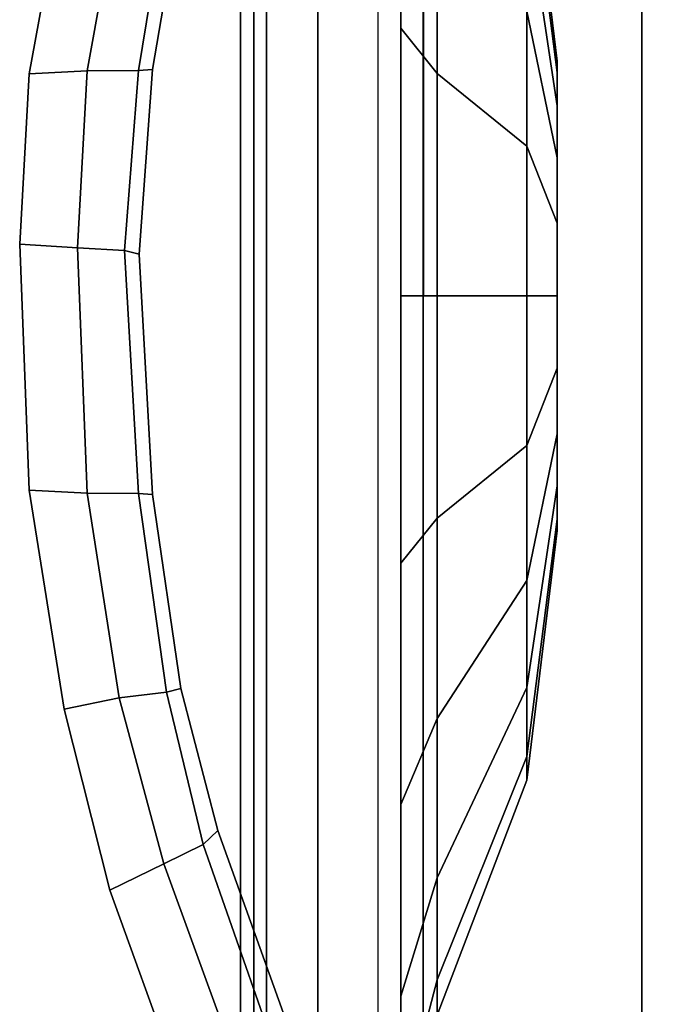
# Model space of a CAD drawing. Units: inches. Extents: x -2 to 130, y -6 to 144.
# Drawn here: x 103 to 105, y 108 to 111 of the extents above; entities that cross this region are included whole.
import ezdxf

# ---------------------------------------------------------------- set-up
doc = ezdxf.new("R2010")
doc.units = ezdxf.units.IN
doc.header["$MEASUREMENT"] = 0
for name, color, linetype in [('STORAGE-FRONT', 4, 'Continuous'), ('STORAGE-PULL', 4, 'Continuous'), ('WKSURF', 6, 'Continuous')]:
    doc.layers.add(name, color=color, linetype=linetype)

# ---------------------------------------------------------------- blocks, each defined once
blk = doc.blocks.new('MTW210_1324K_0T')
at = {"layer": 'WKSURF'}
for points in [[(-2, 0, -3.9848), (-2, -12.8275, -3.9848), (21.999, -12.8275, -3.9848), (21.999, 0, -3.9848)], [(21.999, -13.0195, -3.0248), (21.999, -1.2699, -3.0248), (-2, -1.2699, -3.0248), (-2, -13.0195, -3.0248)], [(-2, -13.2242, -3.4182), (-2, -12.8275, -3.9848), (21.999, -12.8275, -3.9848), (21.999, -13.2242, -3.4182)], [(21.999, -13.184, -3.0869), (21.999, -13.0195, -3.0248), (-2, -13.0195, -3.0248), (-2, -13.184, -3.0869)], [(-2, -13.184, -3.0869), (-2, -13.2668, -3.2435), (21.999, -13.2668, -3.2435), (21.999, -13.184, -3.0869)], [(21.999, -13.2242, -3.4182), (21.999, -13.2668, -3.2435), (-2, -13.2668, -3.2435), (-2, -13.2242, -3.4182)]]:
    blk.add_3dface(points, dxfattribs=at)
blk = doc.blocks.new('MTW310_13243DNP_0T')
at = {"layer": 'STORAGE-FRONT'}
for points in [[(-1.875, -11.9847, -4.1101), (21.874, -11.9847, -4.1101), (21.874, -11.9847, -9.9424), (-1.875, -11.9847, -9.9424)], [(-1.875, -11.9847, -16.0267), (21.874, -11.9847, -16.0267), (21.874, -11.9847, -21.8594), (-1.875, -11.9847, -21.8594)], [(-1.875, -12.6828, -21.8594), (-1.875, -11.9847, -21.8594), (21.874, -11.9847, -21.8594), (21.874, -12.6828, -21.8594)], [(-1.875, -11.9847, -10.0688), (21.874, -11.9847, -10.0688), (21.874, -11.9847, -15.9015), (-1.875, -11.9847, -15.9015)], [(-1.875, -12.6828, -15.9015), (-1.875, -11.9847, -15.9015), (21.874, -11.9847, -15.9015), (21.874, -12.6828, -15.9015)], [(21.874, -12.6828, -16.0267), (21.874, -11.9847, -16.0267), (-1.875, -11.9847, -16.0267), (-1.875, -12.6828, -16.0267)], [(21.874, -12.6828, -10.0688), (21.874, -11.9847, -10.0688), (-1.875, -11.9847, -10.0688), (-1.875, -12.6828, -10.0688)], [(21.874, -12.6828, -4.1101), (21.874, -11.9847, -4.1101), (-1.875, -11.9847, -4.1101), (-1.875, -12.6828, -4.1101)], [(8.5277, -12.3521, -18.4623), (8.4519, -12.3521, -18.9406), (9.2496, -12.2547, -18.9406), (9.2863, -12.2547, -18.7088)], [(8.4519, -12.3521, -18.9406), (8.5277, -12.3521, -19.4188), (9.2863, -12.2547, -19.1723), (9.2496, -12.2547, -18.9406)], [(8.4519, -12.3521, -12.9827), (8.5277, -12.3521, -13.4609), (9.2863, -12.2547, -13.2144), (9.2496, -12.2547, -12.9827)], [(8.5277, -12.3521, -12.5044), (8.4519, -12.3521, -12.9827), (9.2496, -12.2547, -12.9827), (9.2863, -12.2547, -12.7509)], [(8.4519, -12.3521, -7.0241), (8.5277, -12.3521, -7.5023), (9.2863, -12.2547, -7.2558), (9.2496, -12.2547, -7.0241)], [(8.5277, -12.3521, -6.5458), (8.4519, -12.3521, -7.0241), (9.2496, -12.2547, -7.0241), (9.2863, -12.2547, -6.7923)], [(8.5277, -12.3521, -19.4188), (8.7475, -12.3521, -19.8502), (9.3928, -12.2547, -19.3814), (9.2863, -12.2547, -19.1723)], [(8.7475, -12.3521, -18.0309), (8.5277, -12.3521, -18.4623), (9.2863, -12.2547, -18.7088), (9.3928, -12.2547, -18.4998)], [(8.7475, -12.3521, -12.073), (8.5277, -12.3521, -12.5044), (9.2863, -12.2547, -12.7509), (9.3928, -12.2547, -12.5419)], [(8.5277, -12.3521, -13.4609), (8.7475, -12.3521, -13.8923), (9.3928, -12.2547, -13.4235), (9.2863, -12.2547, -13.2144)], [(8.5277, -12.3521, -7.5023), (8.7475, -12.3521, -7.9337), (9.3928, -12.2547, -7.4649), (9.2863, -12.2547, -7.2558)], [(8.7475, -12.3521, -6.1144), (8.5277, -12.3521, -6.5458), (9.2863, -12.2547, -6.7923), (9.3928, -12.2547, -6.5833)], [(8.7475, -12.3521, -19.8502), (9.0899, -12.3521, -20.1926), (9.5587, -12.2547, -19.5473), (9.3928, -12.2547, -19.3814)], [(9.0899, -12.3521, -17.6886), (8.7475, -12.3521, -18.0309), (9.3928, -12.2547, -18.4998), (9.5587, -12.2547, -18.3338)], [(9.0899, -12.3521, -11.7307), (8.7475, -12.3521, -12.073), (9.3928, -12.2547, -12.5419), (9.5587, -12.2547, -12.3759)], [(8.7475, -12.3521, -13.8923), (9.0899, -12.3521, -14.2347), (9.5587, -12.2547, -13.5894), (9.3928, -12.2547, -13.4235)], [(8.7475, -12.3521, -7.9337), (9.0899, -12.3521, -8.2761), (9.5587, -12.2547, -7.6308), (9.3928, -12.2547, -7.4649)], [(9.0899, -12.3521, -5.7721), (8.7475, -12.3521, -6.1144), (9.3928, -12.2547, -6.5833), (9.5587, -12.2547, -6.4173)], [(9.0899, -12.3521, -20.1926), (9.5213, -12.3521, -20.4124), (9.7678, -12.2547, -19.6538), (9.5587, -12.2547, -19.5473)], [(9.5213, -12.3521, -17.4687), (9.0899, -12.3521, -17.6886), (9.5587, -12.2547, -18.3338), (9.7678, -12.2547, -18.2273)], [(9.0899, -12.3521, -14.2347), (9.5213, -12.3521, -14.4545), (9.7678, -12.2547, -13.6959), (9.5587, -12.2547, -13.5894)], [(9.5213, -12.3521, -11.5108), (9.0899, -12.3521, -11.7307), (9.5587, -12.2547, -12.3759), (9.7678, -12.2547, -12.2694)], [(9.0899, -12.3521, -8.2761), (9.5213, -12.3521, -8.4959), (9.7678, -12.2547, -7.7373), (9.5587, -12.2547, -7.6308)], [(9.5213, -12.3521, -5.5522), (9.0899, -12.3521, -5.7721), (9.5587, -12.2547, -6.4173), (9.7678, -12.2547, -6.3108)], [(9.2863, -12.2547, -6.7923), (9.2496, -12.2547, -7.0241), (10.7128, -12.2547, -6.7923), (10.6062, -12.2547, -6.5833)], [(9.2863, -12.2547, -7.2558), (10.7495, -12.2547, -7.0241), (10.7128, -12.2547, -6.7923), (9.2496, -12.2547, -7.0241)], [(9.2863, -12.2547, -7.2558), (9.3928, -12.2547, -7.4649), (10.7128, -12.2547, -7.2558), (10.7495, -12.2547, -7.0241)], [(9.2863, -12.2547, -6.7923), (10.6062, -12.2547, -6.5833), (10.4403, -12.2547, -6.4173), (9.3928, -12.2547, -6.5833)], [(9.5587, -12.2547, -7.6308), (10.6062, -12.2547, -7.4649), (10.7128, -12.2547, -7.2558), (9.3928, -12.2547, -7.4649)], [(9.5587, -12.2547, -6.4173), (9.3928, -12.2547, -6.5833), (10.4403, -12.2547, -6.4173), (10.2313, -12.2547, -6.3108)], [(9.5213, -12.3521, -20.4124), (9.9995, -12.3521, -20.4881), (9.9995, -12.2547, -19.6905), (9.7678, -12.2547, -19.6538)], [(9.9995, -12.3521, -17.393), (9.5213, -12.3521, -17.4687), (9.7678, -12.2547, -18.2273), (9.9995, -12.2547, -18.1906)], [(9.5213, -12.3521, -14.4545), (9.9995, -12.3521, -14.5302), (9.9995, -12.2547, -13.7326), (9.7678, -12.2547, -13.6959)], [(9.9995, -12.3521, -11.4351), (9.5213, -12.3521, -11.5108), (9.7678, -12.2547, -12.2694), (9.9995, -12.2547, -12.2327)], [(9.5213, -12.3521, -8.4959), (9.9995, -12.3521, -8.5716), (9.9995, -12.2547, -7.774), (9.7678, -12.2547, -7.7373)], [(9.9995, -12.3521, -5.4765), (9.5213, -12.3521, -5.5522), (9.7678, -12.2547, -6.3108), (9.9995, -12.2547, -6.2741)], [(9.5587, -12.2547, -7.6308), (9.7678, -12.2547, -7.7373), (10.4403, -12.2547, -7.6308), (10.6062, -12.2547, -7.4649)], [(9.5587, -12.2547, -6.4173), (10.2313, -12.2547, -6.3108), (9.9995, -12.2547, -6.2741), (9.7678, -12.2547, -6.3108)], [(9.9995, -12.2547, -7.774), (10.2313, -12.2547, -7.7373), (10.4403, -12.2547, -7.6308), (9.7678, -12.2547, -7.7373)], [(9.9995, -12.3521, -20.4881), (10.4777, -12.3521, -20.4124), (10.2313, -12.2547, -19.6538), (9.9995, -12.2547, -19.6905)], [(10.4777, -12.3521, -17.4687), (9.9995, -12.3521, -17.393), (9.9995, -12.2547, -18.1906), (10.2313, -12.2547, -18.2273)], [(9.9995, -12.3521, -14.5302), (10.4777, -12.3521, -14.4545), (10.2313, -12.2547, -13.6959), (9.9995, -12.2547, -13.7326)], [(10.4777, -12.3521, -11.5108), (9.9995, -12.3521, -11.4351), (9.9995, -12.2547, -12.2327), (10.2313, -12.2547, -12.2694)], [(9.9995, -12.3521, -8.5716), (10.4777, -12.3521, -8.4959), (10.2313, -12.2547, -7.7373), (9.9995, -12.2547, -7.774)], [(10.4777, -12.3521, -5.5522), (9.9995, -12.3521, -5.4765), (9.9995, -12.2547, -6.2741), (10.2313, -12.2547, -6.3108)], [(10.4777, -12.3521, -20.4124), (10.9091, -12.3521, -20.1926), (10.4403, -12.2547, -19.5473), (10.2313, -12.2547, -19.6538)], [(10.9091, -12.3521, -17.6886), (10.4777, -12.3521, -17.4687), (10.2313, -12.2547, -18.2273), (10.4403, -12.2547, -18.3338)], [(10.4777, -12.3521, -14.4545), (10.9091, -12.3521, -14.2347), (10.4403, -12.2547, -13.5894), (10.2313, -12.2547, -13.6959)], [(10.9091, -12.3521, -11.7307), (10.4777, -12.3521, -11.5108), (10.2313, -12.2547, -12.2694), (10.4403, -12.2547, -12.3759)], [(10.4777, -12.3521, -8.4959), (10.9091, -12.3521, -8.2761), (10.4403, -12.2547, -7.6308), (10.2313, -12.2547, -7.7373)], [(10.9091, -12.3521, -5.7721), (10.4777, -12.3521, -5.5522), (10.2313, -12.2547, -6.3108), (10.4403, -12.2547, -6.4173)], [(10.9091, -12.3521, -20.1926), (11.2515, -12.3521, -19.8502), (10.6062, -12.2547, -19.3814), (10.4403, -12.2547, -19.5473)], [(11.2515, -12.3521, -18.0309), (10.9091, -12.3521, -17.6886), (10.4403, -12.2547, -18.3338), (10.6062, -12.2547, -18.4998)], [(11.2515, -12.3521, -12.073), (10.9091, -12.3521, -11.7307), (10.4403, -12.2547, -12.3759), (10.6062, -12.2547, -12.5419)], [(10.9091, -12.3521, -14.2347), (11.2515, -12.3521, -13.8923), (10.6062, -12.2547, -13.4235), (10.4403, -12.2547, -13.5894)], [(10.9091, -12.3521, -8.2761), (11.2515, -12.3521, -7.9337), (10.6062, -12.2547, -7.4649), (10.4403, -12.2547, -7.6308)], [(11.2515, -12.3521, -6.1144), (10.9091, -12.3521, -5.7721), (10.4403, -12.2547, -6.4173), (10.6062, -12.2547, -6.5833)], [(11.2515, -12.3521, -19.8502), (11.4713, -12.3521, -19.4188), (10.7128, -12.2547, -19.1723), (10.6062, -12.2547, -19.3814)], [(11.4713, -12.3521, -18.4623), (11.2515, -12.3521, -18.0309), (10.6062, -12.2547, -18.4998), (10.7128, -12.2547, -18.7088)], [(11.4713, -12.3521, -12.5044), (11.2515, -12.3521, -12.073), (10.6062, -12.2547, -12.5419), (10.7128, -12.2547, -12.7509)], [(11.2515, -12.3521, -13.8923), (11.4713, -12.3521, -13.4609), (10.7128, -12.2547, -13.2144), (10.6062, -12.2547, -13.4235)], [(11.2515, -12.3521, -7.9337), (11.4713, -12.3521, -7.5023), (10.7128, -12.2547, -7.2558), (10.6062, -12.2547, -7.4649)], [(11.4713, -12.3521, -6.5458), (11.2515, -12.3521, -6.1144), (10.6062, -12.2547, -6.5833), (10.7128, -12.2547, -6.7923)], [(11.5471, -12.3521, -18.9406), (11.4713, -12.3521, -18.4623), (10.7128, -12.2547, -18.7088), (10.7495, -12.2547, -18.9406)], [(11.4713, -12.3521, -19.4188), (11.5471, -12.3521, -18.9406), (10.7495, -12.2547, -18.9406), (10.7128, -12.2547, -19.1723)], [(11.4713, -12.3521, -13.4609), (11.5471, -12.3521, -12.9827), (10.7495, -12.2547, -12.9827), (10.7128, -12.2547, -13.2144)], [(11.5471, -12.3521, -12.9827), (11.4713, -12.3521, -12.5044), (10.7128, -12.2547, -12.7509), (10.7495, -12.2547, -12.9827)], [(11.4713, -12.3521, -7.5023), (11.5471, -12.3521, -7.0241), (10.7495, -12.2547, -7.0241), (10.7128, -12.2547, -7.2558)], [(11.5471, -12.3521, -7.0241), (11.4713, -12.3521, -6.5458), (10.7128, -12.2547, -6.7923), (10.7495, -12.2547, -7.0241)], [(8.6487, -12.6387, -20.7998), (9.2893, -12.6387, -21.1263), (9.5213, -12.3521, -20.4124), (9.0899, -12.3521, -20.1926)], [(8.6487, -12.6387, -14.8419), (9.2893, -12.6387, -15.1684), (9.5213, -12.3521, -14.4545), (9.0899, -12.3521, -14.2347)], [(9.2893, -12.6387, -16.755), (8.6487, -12.6387, -17.0814), (9.0899, -12.3521, -17.6886), (9.5213, -12.3521, -17.4687)], [(9.2893, -12.6387, -10.7971), (8.6487, -12.6387, -11.1235), (9.0899, -12.3521, -11.7307), (9.5213, -12.3521, -11.5108)], [(9.2893, -12.6387, -4.8385), (8.6487, -12.6387, -5.1649), (9.0899, -12.3521, -5.7721), (9.5213, -12.3521, -5.5522)], [(8.6487, -12.6387, -8.8833), (9.2893, -12.6387, -9.2098), (9.5213, -12.3521, -8.4959), (9.0899, -12.3521, -8.2761)], [(9.2893, -12.6387, -21.1263), (9.9995, -12.6387, -21.2388), (9.9995, -12.3521, -20.4881), (9.5213, -12.3521, -20.4124)], [(9.2893, -12.6387, -15.1684), (9.9995, -12.6387, -15.2809), (9.9995, -12.3521, -14.5302), (9.5213, -12.3521, -14.4545)], [(9.9995, -12.6387, -16.6425), (9.2893, -12.6387, -16.755), (9.5213, -12.3521, -17.4687), (9.9995, -12.3521, -17.393)], [(9.9995, -12.6387, -10.6846), (9.2893, -12.6387, -10.7971), (9.5213, -12.3521, -11.5108), (9.9995, -12.3521, -11.4351)], [(9.9995, -12.6387, -4.726), (9.2893, -12.6387, -4.8385), (9.5213, -12.3521, -5.5522), (9.9995, -12.3521, -5.4765)], [(9.2893, -12.6387, -9.2098), (9.9995, -12.6387, -9.3223), (9.9995, -12.3521, -8.5716), (9.5213, -12.3521, -8.4959)], [(9.9995, -12.6387, -21.2388), (10.7096, -12.6387, -21.1263), (10.4777, -12.3521, -20.4124), (9.9995, -12.3521, -20.4881)], [(9.9995, -12.6387, -15.2809), (10.7096, -12.6387, -15.1684), (10.4777, -12.3521, -14.4545), (9.9995, -12.3521, -14.5302)], [(10.7096, -12.6387, -16.755), (9.9995, -12.6387, -16.6425), (9.9995, -12.3521, -17.393), (10.4777, -12.3521, -17.4687)], [(10.7096, -12.6387, -10.7971), (9.9995, -12.6387, -10.6846), (9.9995, -12.3521, -11.4351), (10.4777, -12.3521, -11.5108)], [(10.7096, -12.6387, -4.8385), (9.9995, -12.6387, -4.726), (9.9995, -12.3521, -5.4765), (10.4777, -12.3521, -5.5522)], [(9.9995, -12.6387, -9.3223), (10.7096, -12.6387, -9.2098), (10.4777, -12.3521, -8.4959), (9.9995, -12.3521, -8.5716)], [(10.7096, -12.6387, -21.1263), (11.3503, -12.6387, -20.7998), (10.9091, -12.3521, -20.1926), (10.4777, -12.3521, -20.4124)], [(10.7096, -12.6387, -15.1684), (11.3503, -12.6387, -14.8419), (10.9091, -12.3521, -14.2347), (10.4777, -12.3521, -14.4545)], [(11.3503, -12.6387, -17.0814), (10.7096, -12.6387, -16.755), (10.4777, -12.3521, -17.4687), (10.9091, -12.3521, -17.6886)], [(11.3503, -12.6387, -11.1235), (10.7096, -12.6387, -10.7971), (10.4777, -12.3521, -11.5108), (10.9091, -12.3521, -11.7307)], [(11.3503, -12.6387, -5.1649), (10.7096, -12.6387, -4.8385), (10.4777, -12.3521, -5.5522), (10.9091, -12.3521, -5.7721)], [(10.7096, -12.6387, -9.2098), (11.3503, -12.6387, -8.8833), (10.9091, -12.3521, -8.2761), (10.4777, -12.3521, -8.4959)], [(11.3503, -12.6387, -20.7998), (11.8587, -12.6387, -20.2914), (11.2515, -12.3521, -19.8502), (10.9091, -12.3521, -20.1926)], [(11.8587, -12.6387, -17.5898), (11.3503, -12.6387, -17.0814), (10.9091, -12.3521, -17.6886), (11.2515, -12.3521, -18.0309)], [(11.3503, -12.6387, -14.8419), (11.8587, -12.6387, -14.3335), (11.2515, -12.3521, -13.8923), (10.9091, -12.3521, -14.2347)], [(11.8587, -12.6387, -11.6319), (11.3503, -12.6387, -11.1235), (10.9091, -12.3521, -11.7307), (11.2515, -12.3521, -12.073)], [(11.3503, -12.6387, -8.8833), (11.8587, -12.6387, -8.3749), (11.2515, -12.3521, -7.9337), (10.9091, -12.3521, -8.2761)], [(11.8587, -12.6387, -5.6733), (11.3503, -12.6387, -5.1649), (10.9091, -12.3521, -5.7721), (11.2515, -12.3521, -6.1144)], [(11.8587, -12.6387, -20.2914), (12.1851, -12.6387, -19.6508), (11.4713, -12.3521, -19.4188), (11.2515, -12.3521, -19.8502)], [(12.1851, -12.6387, -18.2305), (11.8587, -12.6387, -17.5898), (11.2515, -12.3521, -18.0309), (11.4713, -12.3521, -18.4623)], [(12.1851, -12.6387, -12.2726), (11.8587, -12.6387, -11.6319), (11.2515, -12.3521, -12.073), (11.4713, -12.3521, -12.5044)], [(11.8587, -12.6387, -14.3335), (12.1851, -12.6387, -13.6929), (11.4713, -12.3521, -13.4609), (11.2515, -12.3521, -13.8923)], [(11.8587, -12.6387, -8.3749), (12.1851, -12.6387, -7.7343), (11.4713, -12.3521, -7.5023), (11.2515, -12.3521, -7.9337)], [(12.1851, -12.6387, -6.314), (11.8587, -12.6387, -5.6733), (11.2515, -12.3521, -6.1144), (11.4713, -12.3521, -6.5458)], [(12.2976, -12.6387, -18.9406), (12.1851, -12.6387, -18.2305), (11.4713, -12.3521, -18.4623), (11.5471, -12.3521, -18.9406)], [(12.1851, -12.6387, -19.6508), (12.2976, -12.6387, -18.9406), (11.5471, -12.3521, -18.9406), (11.4713, -12.3521, -19.4188)], [(12.2976, -12.6387, -12.9827), (12.1851, -12.6387, -12.2726), (11.4713, -12.3521, -12.5044), (11.5471, -12.3521, -12.9827)], [(12.1851, -12.6387, -13.6929), (12.2976, -12.6387, -12.9827), (11.5471, -12.3521, -12.9827), (11.4713, -12.3521, -13.4609)], [(12.1851, -12.6387, -7.7343), (12.2976, -12.6387, -7.0241), (11.5471, -12.3521, -7.0241), (11.4713, -12.3521, -7.5023)], [(12.2976, -12.6387, -7.0241), (12.1851, -12.6387, -6.314), (11.4713, -12.3521, -6.5458), (11.5471, -12.3521, -7.0241)], [(8.3741, -12.7546, -21.1778), (9.1449, -12.7546, -21.5706), (9.2893, -12.6387, -21.1263), (8.6487, -12.6387, -20.7998)], [(8.3741, -12.7546, -15.2199), (9.1449, -12.7546, -15.6127), (9.2893, -12.6387, -15.1684), (8.6487, -12.6387, -14.8419)], [(9.1449, -12.7546, -16.3105), (8.3741, -12.7546, -16.7033), (8.6487, -12.6387, -17.0814), (9.2893, -12.6387, -16.755)], [(9.1449, -12.7546, -10.3526), (8.3741, -12.7546, -10.7454), (8.6487, -12.6387, -11.1235), (9.2893, -12.6387, -10.7971)], [(9.1449, -12.7546, -4.394), (8.3741, -12.7546, -4.7868), (8.6487, -12.6387, -5.1649), (9.2893, -12.6387, -4.8385)], [(8.3741, -12.7546, -9.2613), (9.1449, -12.7546, -9.6541), (9.2893, -12.6387, -9.2098), (8.6487, -12.6387, -8.8833)], [(9.1449, -12.7546, -21.5706), (9.9995, -12.7546, -21.7059), (9.9995, -12.6387, -21.2388), (9.2893, -12.6387, -21.1263)], [(9.9995, -12.7546, -16.1752), (9.1449, -12.7546, -16.3105), (9.2893, -12.6387, -16.755), (9.9995, -12.6387, -16.6425)], [(9.1449, -12.7546, -15.6127), (9.9995, -12.7546, -15.748), (9.9995, -12.6387, -15.2809), (9.2893, -12.6387, -15.1684)], [(9.9995, -12.7546, -10.2173), (9.1449, -12.7546, -10.3526), (9.2893, -12.6387, -10.7971), (9.9995, -12.6387, -10.6846)], [(9.1449, -12.7546, -9.6541), (9.9995, -12.7546, -9.7894), (9.9995, -12.6387, -9.3223), (9.2893, -12.6387, -9.2098)], [(9.9995, -12.7546, -4.2587), (9.1449, -12.7546, -4.394), (9.2893, -12.6387, -4.8385), (9.9995, -12.6387, -4.726)], [(9.9995, -12.7546, -21.7059), (10.854, -12.7546, -21.5706), (10.7096, -12.6387, -21.1263), (9.9995, -12.6387, -21.2388)], [(10.854, -12.7546, -16.3105), (9.9995, -12.7546, -16.1752), (9.9995, -12.6387, -16.6425), (10.7096, -12.6387, -16.755)], [(9.9995, -12.7546, -15.748), (10.854, -12.7546, -15.6127), (10.7096, -12.6387, -15.1684), (9.9995, -12.6387, -15.2809)], [(10.854, -12.7546, -10.3526), (9.9995, -12.7546, -10.2173), (9.9995, -12.6387, -10.6846), (10.7096, -12.6387, -10.7971)], [(9.9995, -12.7546, -9.7894), (10.854, -12.7546, -9.6541), (10.7096, -12.6387, -9.2098), (9.9995, -12.6387, -9.3223)], [(10.854, -12.7546, -4.394), (9.9995, -12.7546, -4.2587), (9.9995, -12.6387, -4.726), (10.7096, -12.6387, -4.8385)], [(10.854, -12.7546, -21.5706), (11.6249, -12.7546, -21.1778), (11.3503, -12.6387, -20.7998), (10.7096, -12.6387, -21.1263)], [(10.854, -12.7546, -15.6127), (11.6249, -12.7546, -15.2199), (11.3503, -12.6387, -14.8419), (10.7096, -12.6387, -15.1684)], [(11.6249, -12.7546, -16.7033), (10.854, -12.7546, -16.3105), (10.7096, -12.6387, -16.755), (11.3503, -12.6387, -17.0814)], [(11.6249, -12.7546, -10.7454), (10.854, -12.7546, -10.3526), (10.7096, -12.6387, -10.7971), (11.3503, -12.6387, -11.1235)], [(11.6249, -12.7546, -4.7868), (10.854, -12.7546, -4.394), (10.7096, -12.6387, -4.8385), (11.3503, -12.6387, -5.1649)], [(10.854, -12.7546, -9.6541), (11.6249, -12.7546, -9.2613), (11.3503, -12.6387, -8.8833), (10.7096, -12.6387, -9.2098)], [(11.6249, -12.7546, -21.1778), (12.2367, -12.7546, -20.566), (11.8587, -12.6387, -20.2914), (11.3503, -12.6387, -20.7998)], [(11.6249, -12.7546, -15.2199), (12.2367, -12.7546, -14.6081), (11.8587, -12.6387, -14.3335), (11.3503, -12.6387, -14.8419)], [(12.2367, -12.7546, -17.3151), (11.6249, -12.7546, -16.7033), (11.3503, -12.6387, -17.0814), (11.8587, -12.6387, -17.5898)], [(12.2367, -12.7546, -11.3572), (11.6249, -12.7546, -10.7454), (11.3503, -12.6387, -11.1235), (11.8587, -12.6387, -11.6319)], [(12.2367, -12.7546, -5.3986), (11.6249, -12.7546, -4.7868), (11.3503, -12.6387, -5.1649), (11.8587, -12.6387, -5.6733)], [(11.6249, -12.7546, -9.2613), (12.2367, -12.7546, -8.6495), (11.8587, -12.6387, -8.3749), (11.3503, -12.6387, -8.8833)], [(12.2367, -12.7546, -20.566), (12.6295, -12.7546, -19.7951), (12.1851, -12.6387, -19.6508), (11.8587, -12.6387, -20.2914)], [(12.6295, -12.7546, -18.086), (12.2367, -12.7546, -17.3151), (11.8587, -12.6387, -17.5898), (12.1851, -12.6387, -18.2305)], [(12.2367, -12.7546, -14.6081), (12.6295, -12.7546, -13.8372), (12.1851, -12.6387, -13.6929), (11.8587, -12.6387, -14.3335)], [(12.6295, -12.7546, -12.1281), (12.2367, -12.7546, -11.3572), (11.8587, -12.6387, -11.6319), (12.1851, -12.6387, -12.2726)], [(12.2367, -12.7546, -8.6495), (12.6295, -12.7546, -7.8786), (12.1851, -12.6387, -7.7343), (11.8587, -12.6387, -8.3749)], [(12.6295, -12.7546, -6.1695), (12.2367, -12.7546, -5.3986), (11.8587, -12.6387, -5.6733), (12.1851, -12.6387, -6.314)], [(12.7649, -12.7546, -18.9405), (12.6295, -12.7546, -18.086), (12.1851, -12.6387, -18.2305), (12.2976, -12.6387, -18.9406)], [(12.6295, -12.7546, -19.7951), (12.7649, -12.7546, -18.9405), (12.2976, -12.6387, -18.9406), (12.1851, -12.6387, -19.6508)], [(12.7649, -12.7546, -12.9826), (12.6295, -12.7546, -12.1281), (12.1851, -12.6387, -12.2726), (12.2976, -12.6387, -12.9827)], [(12.6295, -12.7546, -13.8372), (12.7649, -12.7546, -12.9826), (12.2976, -12.6387, -12.9827), (12.1851, -12.6387, -13.6929)], [(12.6295, -12.7546, -7.8786), (12.7649, -12.7546, -7.024), (12.2976, -12.6387, -7.0241), (12.1851, -12.6387, -7.7343)], [(12.7649, -12.7546, -7.024), (12.6295, -12.7546, -6.1695), (12.1851, -12.6387, -6.314), (12.2976, -12.6387, -7.0241)], [(-1.875, -12.6825, -21.8595), (-1.75, -12.755, -21.7343), (21.749, -12.7546, -21.7344), (21.874, -12.6828, -21.8593)], [(-1.875, -12.6825, -15.9016), (-1.75, -12.755, -15.7764), (21.749, -12.7546, -15.7765), (21.874, -12.6828, -15.9014)], [(21.749, -12.7546, -16.1517), (-1.75, -12.7546, -16.1517), (-1.875, -12.6825, -16.0267), (21.874, -12.6828, -16.0267)], [(21.749, -12.7546, -10.1938), (-1.75, -12.7546, -10.1938), (-1.875, -12.6825, -10.0688), (21.874, -12.6828, -10.0688)], [(21.749, -12.7546, -4.2351), (-1.75, -12.7546, -4.2351), (-1.875, -12.6825, -4.1101), (21.874, -12.6828, -4.1101)], [(9.9995, -12.7546, -15.748), (9.1449, -12.7546, -15.6127), (-1.75, -12.7546, -15.7765), (21.749, -12.7546, -15.7765)], [(10.854, -12.7546, -16.3105), (9.9995, -12.7546, -16.1752), (-1.75, -12.7546, -16.1517), (21.749, -12.7546, -16.1517)], [(10.854, -12.7546, -10.3526), (9.9995, -12.7546, -10.2173), (-1.75, -12.7546, -10.1938), (21.749, -12.7546, -10.1938)], [(9.9995, -12.7546, -9.7894), (9.1449, -12.7546, -9.6541), (-1.75, -12.7546, -9.8174), (21.749, -12.7546, -9.8174)], [(9.9995, -12.7546, -15.748), (10.854, -12.7546, -15.6127), (11.6249, -12.7546, -15.2199), (21.749, -12.7546, -15.7765)]]:
    blk.add_3dface(points, dxfattribs=at)
for points, invisible_edges in [([(9.2863, -12.2547, -18.7088), (9.2496, -12.2547, -18.9406), (10.7128, -12.2547, -18.7088), (10.6062, -12.2547, -18.4998)], 10), ([(9.2863, -12.2547, -19.1723), (10.7495, -12.2547, -18.9406), (10.7128, -12.2547, -18.7088), (9.2496, -12.2547, -18.9406)], 5), ([(9.2863, -12.2547, -12.7509), (9.2496, -12.2547, -12.9827), (10.7128, -12.2547, -12.7509), (10.6062, -12.2547, -12.5419)], 10), ([(9.2863, -12.2547, -13.2144), (10.7495, -12.2547, -12.9827), (10.7128, -12.2547, -12.7509), (9.2496, -12.2547, -12.9827)], 5), ([(9.2863, -12.2547, -18.7088), (10.6062, -12.2547, -18.4998), (10.4403, -12.2547, -18.3338), (9.3928, -12.2547, -18.4998)], 5), ([(9.2863, -12.2547, -19.1723), (9.3928, -12.2547, -19.3814), (10.7128, -12.2547, -19.1723), (10.7495, -12.2547, -18.9406)], 10), ([(9.2863, -12.2547, -12.7509), (10.6062, -12.2547, -12.5419), (10.4403, -12.2547, -12.3759), (9.3928, -12.2547, -12.5419)], 5), ([(9.2863, -12.2547, -13.2144), (9.3928, -12.2547, -13.4235), (10.7128, -12.2547, -13.2144), (10.7495, -12.2547, -12.9827)], 10), ([(9.5587, -12.2547, -19.5473), (10.6062, -12.2547, -19.3814), (10.7128, -12.2547, -19.1723), (9.3928, -12.2547, -19.3814)], 5), ([(9.5587, -12.2547, -18.3338), (9.3928, -12.2547, -18.4998), (10.4403, -12.2547, -18.3338), (10.2313, -12.2547, -18.2273)], 10), ([(9.5587, -12.2547, -12.3759), (9.3928, -12.2547, -12.5419), (10.4403, -12.2547, -12.3759), (10.2313, -12.2547, -12.2694)], 10), ([(9.5587, -12.2547, -13.5894), (10.6062, -12.2547, -13.4235), (10.7128, -12.2547, -13.2144), (9.3928, -12.2547, -13.4235)], 5), ([(9.5587, -12.2547, -19.5473), (9.7678, -12.2547, -19.6538), (10.4403, -12.2547, -19.5473), (10.6062, -12.2547, -19.3814)], 10), ([(9.5587, -12.2547, -18.3338), (10.2313, -12.2547, -18.2273), (9.9995, -12.2547, -18.1906), (9.7678, -12.2547, -18.2273)], 1), ([(9.5587, -12.2547, -13.5894), (9.7678, -12.2547, -13.6959), (10.4403, -12.2547, -13.5894), (10.6062, -12.2547, -13.4235)], 10), ([(9.5587, -12.2547, -12.3759), (10.2313, -12.2547, -12.2694), (9.9995, -12.2547, -12.2327), (9.7678, -12.2547, -12.2694)], 1), ([(9.9995, -12.2547, -19.6905), (10.2313, -12.2547, -19.6538), (10.4403, -12.2547, -19.5473), (9.7678, -12.2547, -19.6538)], 4), ([(9.9995, -12.2547, -13.7326), (10.2313, -12.2547, -13.6959), (10.4403, -12.2547, -13.5894), (9.7678, -12.2547, -13.6959)], 4), ([(-1.75, -12.7546, -21.7344), (9.1449, -12.7546, -21.5706), (8.3741, -12.7546, -21.1778), (7.7623, -12.7546, -20.566)], 9), ([(9.9995, -12.7546, -21.7059), (9.1449, -12.7546, -21.5706), (-1.75, -12.7546, -21.7344), (21.749, -12.7546, -21.7344)], 2), ([(-1.75, -12.7546, -15.7765), (9.1449, -12.7546, -15.6127), (8.3741, -12.7546, -15.2199), (7.7623, -12.7546, -14.6081)], 8), ([(-1.75, -12.7546, -16.1517), (8.3741, -12.7546, -16.7033), (9.1449, -12.7546, -16.3105), (9.9995, -12.7546, -16.1752)], 1), ([(-1.75, -12.7546, -10.1938), (8.3741, -12.7546, -10.7454), (9.1449, -12.7546, -10.3526), (9.9995, -12.7546, -10.2173)], 1), ([(-1.75, -12.7546, -9.8174), (9.1449, -12.7546, -9.6541), (8.3741, -12.7546, -9.2613), (7.7623, -12.7546, -8.6495)], 8), ([(10.854, -12.7546, -4.394), (9.9995, -12.7546, -4.2587), (-1.75, -12.7546, -4.2351), (21.749, -12.7546, -4.2351)], 8), ([(-1.75, -12.7546, -4.2351), (8.3741, -12.7546, -4.7868), (9.1449, -12.7546, -4.394), (9.9995, -12.7546, -4.2587)], 1), ([(9.9995, -12.7546, -21.7059), (10.854, -12.7546, -21.5706), (11.6249, -12.7546, -21.1778), (21.749, -12.7546, -21.7344)], 4), ([(9.9995, -12.7546, -9.7894), (10.854, -12.7546, -9.6541), (11.6249, -12.7546, -9.2613), (21.749, -12.7546, -9.8174)], 4), ([(21.749, -12.7546, -16.1517), (10.854, -12.7546, -16.3105), (11.6249, -12.7546, -16.7033), (12.2367, -12.7546, -17.3151)], 8), ([(21.749, -12.7546, -10.1938), (10.854, -12.7546, -10.3526), (11.6249, -12.7546, -10.7454), (12.2367, -12.7546, -11.3572)], 8), ([(21.749, -12.7546, -4.2351), (10.854, -12.7546, -4.394), (11.6249, -12.7546, -4.7868), (12.2367, -12.7546, -5.3986)], 9), ([(21.749, -12.7546, -21.7344), (12.6295, -12.7546, -19.7951), (12.2367, -12.7546, -20.566), (11.6249, -12.7546, -21.1778)], 9), ([(21.749, -12.7546, -15.7765), (12.6295, -12.7546, -13.8372), (12.2367, -12.7546, -14.6081), (11.6249, -12.7546, -15.2199)], 1), ([(21.749, -12.7546, -9.8174), (12.6295, -12.7546, -7.8786), (12.2367, -12.7546, -8.6495), (11.6249, -12.7546, -9.2613)], 9), ([(21.749, -12.7546, -16.1517), (12.2367, -12.7546, -17.3151), (12.6295, -12.7546, -18.086), (12.7649, -12.7546, -18.9405)], 9), ([(21.749, -12.7546, -10.1938), (12.2367, -12.7546, -11.3572), (12.6295, -12.7546, -12.1281), (12.7649, -12.7546, -12.9826)], 9), ([(21.749, -12.7546, -4.2351), (12.2367, -12.7546, -5.3986), (12.6295, -12.7546, -6.1695), (12.7649, -12.7546, -7.024)], 9)]:
    blk.add_3dface(points, dxfattribs=dict(at, invisible_edges=invisible_edges))
at = {"layer": 'STORAGE-PULL'}
for points in [[(11.7529, -13.3857, -18.7143), (12.3197, -13.188, -18.697), (12.2896, -13.1302, -18.9405), (11.7075, -13.339, -18.9405)], [(12.2896, -13.1302, -18.9405), (12.3197, -13.188, -19.1841), (11.7529, -13.3857, -19.1668), (11.7075, -13.339, -18.9405)], [(11.7529, -13.3857, -12.7564), (12.3197, -13.188, -12.7391), (12.2896, -13.1302, -12.9826), (11.7075, -13.339, -12.9826)], [(12.2896, -13.1302, -12.9826), (12.3197, -13.188, -13.2262), (11.7529, -13.3857, -13.2089), (11.7075, -13.339, -12.9826)], [(11.7529, -13.3857, -6.7978), (12.3197, -13.188, -6.7805), (12.2896, -13.1302, -7.024), (11.7075, -13.339, -7.024)], [(12.2896, -13.1302, -7.024), (12.3197, -13.188, -7.2676), (11.7529, -13.3857, -7.2503), (11.7075, -13.339, -7.024)], [(11.8143, -13.5112, -18.5614), (12.3589, -13.3133, -18.5619), (12.3197, -13.188, -18.697), (11.7529, -13.3857, -18.7143)], [(12.3197, -13.188, -19.1841), (12.3589, -13.3133, -19.3191), (11.8143, -13.5112, -19.3197), (11.7529, -13.3857, -19.1668)], [(11.8143, -13.5112, -12.6035), (12.3589, -13.3133, -12.604), (12.3197, -13.188, -12.7391), (11.7529, -13.3857, -12.7564)], [(12.3197, -13.188, -13.2262), (12.3589, -13.3133, -13.3612), (11.8143, -13.5112, -13.3618), (11.7529, -13.3857, -13.2089)], [(11.8143, -13.5112, -6.6449), (12.3589, -13.3133, -6.6454), (12.3197, -13.188, -6.7805), (11.7529, -13.3857, -6.7978)], [(12.3197, -13.188, -7.2676), (12.3589, -13.3133, -7.4026), (11.8143, -13.5112, -7.4032), (11.7529, -13.3857, -7.2503)], [(12.3589, -13.3133, -19.3191), (12.4676, -13.4784, -19.378), (11.8989, -13.6846, -19.378), (11.8143, -13.5112, -19.3197)], [(11.8989, -13.6846, -18.503), (12.4676, -13.4784, -18.503), (12.3589, -13.3133, -18.5619), (11.8143, -13.5112, -18.5614)], [(11.8989, -13.6846, -12.5451), (12.4676, -13.4784, -12.5451), (12.3589, -13.3133, -12.604), (11.8143, -13.5112, -12.6035)], [(12.3589, -13.3133, -13.3612), (12.4676, -13.4784, -13.4201), (11.8989, -13.6846, -13.4201), (11.8143, -13.5112, -13.3618)], [(12.3589, -13.3133, -7.4026), (12.4676, -13.4784, -7.4615), (11.8989, -13.6846, -7.4615), (11.8143, -13.5112, -7.4032)], [(11.8989, -13.6846, -6.5865), (12.4676, -13.4784, -6.5865), (12.3589, -13.3133, -6.6454), (11.8143, -13.5112, -6.6449)], [(11.7529, -13.3857, -18.7143), (11.7075, -13.339, -18.9405), (11.2537, -13.4577, -18.9405), (11.266, -13.5029, -18.7208)], [(11.2537, -13.4577, -18.9405), (11.7075, -13.339, -18.9405), (11.7529, -13.3857, -19.1668), (11.266, -13.5029, -19.1602)], [(11.7529, -13.3857, -12.7564), (11.7075, -13.339, -12.9826), (11.2537, -13.4577, -12.9826), (11.266, -13.5029, -12.7629)], [(11.2537, -13.4577, -12.9826), (11.7075, -13.339, -12.9826), (11.7529, -13.3857, -13.2089), (11.266, -13.5029, -13.2023)], [(11.7529, -13.3857, -6.7978), (11.7075, -13.339, -7.024), (11.2537, -13.4577, -7.024), (11.266, -13.5029, -6.8043)], [(11.2537, -13.4577, -7.024), (11.7075, -13.339, -7.024), (11.7529, -13.3857, -7.2503), (11.266, -13.5029, -7.2437)], [(11.8143, -13.5112, -18.5614), (11.7529, -13.3857, -18.7143), (11.266, -13.5029, -18.7208), (11.2835, -13.6546, -18.5609)], [(11.266, -13.5029, -19.1602), (11.7529, -13.3857, -19.1668), (11.8143, -13.5112, -19.3197), (11.2835, -13.6546, -19.3202)], [(11.8143, -13.5112, -12.6035), (11.7529, -13.3857, -12.7564), (11.266, -13.5029, -12.7629), (11.2835, -13.6546, -12.603)], [(11.266, -13.5029, -13.2023), (11.7529, -13.3857, -13.2089), (11.8143, -13.5112, -13.3618), (11.2835, -13.6546, -13.3623)], [(11.8143, -13.5112, -6.6449), (11.7529, -13.3857, -6.7978), (11.266, -13.5029, -6.8043), (11.2835, -13.6546, -6.6444)], [(11.266, -13.5029, -7.2437), (11.7529, -13.3857, -7.2503), (11.8143, -13.5112, -7.4032), (11.2835, -13.6546, -7.4037)], [(8.7466, -13.4577, -18.9405), (8.7343, -13.5029, -18.7208), (9.2794, -13.5926, -18.7205), (9.2764, -13.5478, -18.9405)], [(9.2794, -13.5926, -19.1606), (8.7343, -13.5029, -19.1602), (8.7466, -13.4577, -18.9405), (9.2764, -13.5478, -18.9405)], [(8.7466, -13.4577, -12.9826), (8.7343, -13.5029, -12.7629), (9.2794, -13.5926, -12.7626), (9.2764, -13.5478, -12.9826)], [(9.2794, -13.5926, -13.2027), (8.7343, -13.5029, -13.2023), (8.7466, -13.4577, -12.9826), (9.2764, -13.5478, -12.9826)], [(8.7466, -13.4577, -7.024), (8.7343, -13.5029, -6.8043), (9.2794, -13.5926, -6.804), (9.2764, -13.5478, -7.024)], [(9.2794, -13.5926, -7.2441), (8.7343, -13.5029, -7.2437), (8.7466, -13.4577, -7.024), (9.2764, -13.5478, -7.024)], [(10.6315, -13.5926, -18.7205), (11.266, -13.5029, -18.7208), (11.2537, -13.4577, -18.9405), (10.6346, -13.5478, -18.9405)], [(11.2537, -13.4577, -18.9405), (11.266, -13.5029, -19.1602), (10.6315, -13.5926, -19.1606), (10.6346, -13.5478, -18.9405)], [(10.6315, -13.5926, -12.7626), (11.266, -13.5029, -12.7629), (11.2537, -13.4577, -12.9826), (10.6346, -13.5478, -12.9826)], [(11.2537, -13.4577, -12.9826), (11.266, -13.5029, -13.2023), (10.6315, -13.5926, -13.2027), (10.6346, -13.5478, -12.9826)], [(10.6315, -13.5926, -6.804), (11.266, -13.5029, -6.8043), (11.2537, -13.4577, -7.024), (10.6346, -13.5478, -7.024)], [(11.2537, -13.4577, -7.024), (11.266, -13.5029, -7.2437), (10.6315, -13.5926, -7.2441), (10.6346, -13.5478, -7.024)], [(12.4676, -13.4784, -18.503), (11.8989, -13.6846, -18.503), (11.8989, -13.6846, -19.378), (12.4676, -13.4784, -19.378)], [(12.4676, -13.4784, -12.5451), (11.8989, -13.6846, -12.5451), (11.8989, -13.6846, -13.4201), (12.4676, -13.4784, -13.4201)], [(12.4676, -13.4784, -6.5865), (11.8989, -13.6846, -6.5865), (11.8989, -13.6846, -7.4615), (12.4676, -13.4784, -7.4615)], [(9.2794, -13.5926, -18.7205), (8.7343, -13.5029, -18.7208), (8.7167, -13.6546, -18.5609), (9.2805, -13.7561, -18.5606)], [(8.7167, -13.6546, -19.3202), (8.7343, -13.5029, -19.1602), (9.2794, -13.5926, -19.1606), (9.2805, -13.7561, -19.3205)], [(9.2794, -13.5926, -12.7626), (8.7343, -13.5029, -12.7629), (8.7167, -13.6546, -12.603), (9.2805, -13.7561, -12.6027)], [(8.7167, -13.6546, -13.3623), (8.7343, -13.5029, -13.2023), (9.2794, -13.5926, -13.2027), (9.2805, -13.7561, -13.3626)], [(9.2794, -13.5926, -6.804), (8.7343, -13.5029, -6.8043), (8.7167, -13.6546, -6.6444), (9.2805, -13.7561, -6.6441)], [(8.7167, -13.6546, -7.4037), (8.7343, -13.5029, -7.2437), (9.2794, -13.5926, -7.2441), (9.2805, -13.7561, -7.404)], [(11.2835, -13.6546, -18.5609), (11.266, -13.5029, -18.7208), (10.6315, -13.5926, -18.7205), (10.6305, -13.7561, -18.5606)], [(10.6315, -13.5926, -19.1606), (11.266, -13.5029, -19.1602), (11.2835, -13.6546, -19.3202), (10.6305, -13.7561, -19.3205)], [(11.2835, -13.6546, -12.603), (11.266, -13.5029, -12.7629), (10.6315, -13.5926, -12.7626), (10.6305, -13.7561, -12.6027)], [(10.6315, -13.5926, -13.2027), (11.266, -13.5029, -13.2023), (11.2835, -13.6546, -13.3623), (10.6305, -13.7561, -13.3626)], [(11.2835, -13.6546, -6.6444), (11.266, -13.5029, -6.8043), (10.6315, -13.5926, -6.804), (10.6305, -13.7561, -6.6441)], [(10.6315, -13.5926, -7.2441), (11.266, -13.5029, -7.2437), (11.2835, -13.6546, -7.4037), (10.6305, -13.7561, -7.404)], [(11.2835, -13.6546, -19.3202), (11.8143, -13.5112, -19.3197), (11.8989, -13.6846, -19.378), (11.3201, -13.8296, -19.378)], [(11.8989, -13.6846, -18.503), (11.8143, -13.5112, -18.5614), (11.2835, -13.6546, -18.5609), (11.3201, -13.8296, -18.503)], [(11.8989, -13.6846, -12.5451), (11.8143, -13.5112, -12.6035), (11.2835, -13.6546, -12.603), (11.3201, -13.8296, -12.5451)], [(11.2835, -13.6546, -13.3623), (11.8143, -13.5112, -13.3618), (11.8989, -13.6846, -13.4201), (11.3201, -13.8296, -13.4201)], [(11.2835, -13.6546, -7.4037), (11.8143, -13.5112, -7.4032), (11.8989, -13.6846, -7.4615), (11.3201, -13.8296, -7.4615)], [(11.8989, -13.6846, -6.5865), (11.8143, -13.5112, -6.6449), (11.2835, -13.6546, -6.6444), (11.3201, -13.8296, -6.5865)], [(9.8661, -13.5904, -18.9405), (9.2764, -13.5478, -18.9405), (9.2794, -13.5926, -18.7205), (9.8544, -13.637, -18.7204)], [(9.2794, -13.5926, -19.1606), (9.2764, -13.5478, -18.9405), (9.8661, -13.5904, -18.9405), (9.8544, -13.637, -19.1607)], [(9.8661, -13.5904, -12.9826), (9.2764, -13.5478, -12.9826), (9.2794, -13.5926, -12.7626), (9.8544, -13.637, -12.7625)], [(9.2794, -13.5926, -13.2027), (9.2764, -13.5478, -12.9826), (9.8661, -13.5904, -12.9826), (9.8544, -13.637, -13.2028)], [(9.8661, -13.5904, -7.024), (9.2764, -13.5478, -7.024), (9.2794, -13.5926, -6.804), (9.8544, -13.637, -6.8039)], [(9.2794, -13.5926, -7.2441), (9.2764, -13.5478, -7.024), (9.8661, -13.5904, -7.024), (9.8544, -13.637, -7.2442)], [(10.6315, -13.5926, -18.7205), (10.6346, -13.5478, -18.9405), (9.8661, -13.5904, -18.9405), (9.8544, -13.637, -18.7204)], [(9.8661, -13.5904, -18.9405), (10.6346, -13.5478, -18.9405), (10.6315, -13.5926, -19.1606), (9.8544, -13.637, -19.1607)], [(10.6315, -13.5926, -12.7626), (10.6346, -13.5478, -12.9826), (9.8661, -13.5904, -12.9826), (9.8544, -13.637, -12.7625)], [(9.8661, -13.5904, -12.9826), (10.6346, -13.5478, -12.9826), (10.6315, -13.5926, -13.2027), (9.8544, -13.637, -13.2028)], [(10.6315, -13.5926, -6.804), (10.6346, -13.5478, -7.024), (9.8661, -13.5904, -7.024), (9.8544, -13.637, -6.8039)], [(9.8661, -13.5904, -7.024), (10.6346, -13.5478, -7.024), (10.6315, -13.5926, -7.2441), (9.8544, -13.637, -7.2442)], [(9.2794, -13.5926, -18.7205), (9.2805, -13.7561, -18.5606), (9.8464, -13.7876, -18.5605), (9.8544, -13.637, -18.7204)], [(9.8464, -13.7876, -19.3206), (9.2805, -13.7561, -19.3205), (9.2794, -13.5926, -19.1606), (9.8544, -13.637, -19.1607)], [(9.2794, -13.5926, -12.7626), (9.2805, -13.7561, -12.6027), (9.8464, -13.7876, -12.6026), (9.8544, -13.637, -12.7625)], [(9.8464, -13.7876, -13.3627), (9.2805, -13.7561, -13.3626), (9.2794, -13.5926, -13.2027), (9.8544, -13.637, -13.2028)], [(9.2794, -13.5926, -6.804), (9.2805, -13.7561, -6.6441), (9.8464, -13.7876, -6.644), (9.8544, -13.637, -6.8039)], [(9.8464, -13.7876, -7.4041), (9.2805, -13.7561, -7.404), (9.2794, -13.5926, -7.2441), (9.8544, -13.637, -7.2442)], [(9.8464, -13.7876, -18.5605), (10.6305, -13.7561, -18.5606), (10.6315, -13.5926, -18.7205), (9.8544, -13.637, -18.7204)], [(10.6315, -13.5926, -19.1606), (10.6305, -13.7561, -19.3205), (9.8464, -13.7876, -19.3206), (9.8544, -13.637, -19.1607)], [(9.8464, -13.7876, -12.6026), (10.6305, -13.7561, -12.6027), (10.6315, -13.5926, -12.7626), (9.8544, -13.637, -12.7625)], [(10.6315, -13.5926, -13.2027), (10.6305, -13.7561, -13.3626), (9.8464, -13.7876, -13.3627), (9.8544, -13.637, -13.2028)], [(9.8464, -13.7876, -6.644), (10.6305, -13.7561, -6.6441), (10.6315, -13.5926, -6.804), (9.8544, -13.637, -6.8039)], [(10.6315, -13.5926, -7.2441), (10.6305, -13.7561, -7.404), (9.8464, -13.7876, -7.4041), (9.8544, -13.637, -7.2442)], [(8.6801, -13.8296, -19.378), (8.7167, -13.6546, -19.3202), (9.2805, -13.7561, -19.3205), (9.2901, -13.9421, -19.378)], [(9.2805, -13.7561, -18.5606), (8.7167, -13.6546, -18.5609), (8.6801, -13.8296, -18.503), (9.2901, -13.9421, -18.503)], [(9.2805, -13.7561, -12.6027), (8.7167, -13.6546, -12.603), (8.6801, -13.8296, -12.5451), (9.2901, -13.9421, -12.5451)], [(8.6801, -13.8296, -13.4201), (8.7167, -13.6546, -13.3623), (9.2805, -13.7561, -13.3626), (9.2901, -13.9421, -13.4201)], [(8.6801, -13.8296, -7.4615), (8.7167, -13.6546, -7.4037), (9.2805, -13.7561, -7.404), (9.2901, -13.9421, -7.4615)], [(9.2805, -13.7561, -6.6441), (8.7167, -13.6546, -6.6444), (8.6801, -13.8296, -6.5865), (9.2901, -13.9421, -6.5865)], [(10.6305, -13.7561, -19.3205), (11.2835, -13.6546, -19.3202), (11.3201, -13.8296, -19.378), (10.6208, -13.9421, -19.378)], [(11.3201, -13.8296, -18.503), (11.2835, -13.6546, -18.5609), (10.6305, -13.7561, -18.5606), (10.6208, -13.9421, -18.503)], [(11.3201, -13.8296, -12.5451), (11.2835, -13.6546, -12.603), (10.6305, -13.7561, -12.6027), (10.6208, -13.9421, -12.5451)], [(10.6305, -13.7561, -13.3626), (11.2835, -13.6546, -13.3623), (11.3201, -13.8296, -13.4201), (10.6208, -13.9421, -13.4201)], [(10.6305, -13.7561, -7.404), (11.2835, -13.6546, -7.4037), (11.3201, -13.8296, -7.4615), (10.6208, -13.9421, -7.4615)], [(11.3201, -13.8296, -6.5865), (11.2835, -13.6546, -6.6444), (10.6305, -13.7561, -6.6441), (10.6208, -13.9421, -6.5865)], [(11.3201, -13.8296, -18.503), (11.3201, -13.8296, -19.378), (11.8989, -13.6846, -19.378), (11.8989, -13.6846, -18.503)], [(11.3201, -13.8296, -12.5451), (11.3201, -13.8296, -13.4201), (11.8989, -13.6846, -13.4201), (11.8989, -13.6846, -12.5451)], [(11.3201, -13.8296, -6.5865), (11.3201, -13.8296, -7.4615), (11.8989, -13.6846, -7.4615), (11.8989, -13.6846, -6.5865)], [(9.8348, -13.9721, -19.378), (9.2901, -13.9421, -19.378), (9.2805, -13.7561, -19.3205), (9.8464, -13.7876, -19.3206)], [(9.2805, -13.7561, -18.5606), (9.2901, -13.9421, -18.503), (9.8348, -13.9721, -18.503), (9.8464, -13.7876, -18.5605)], [(9.2805, -13.7561, -12.6027), (9.2901, -13.9421, -12.5451), (9.8348, -13.9721, -12.5451), (9.8464, -13.7876, -12.6026)], [(9.8348, -13.9721, -13.4201), (9.2901, -13.9421, -13.4201), (9.2805, -13.7561, -13.3626), (9.8464, -13.7876, -13.3627)], [(9.8348, -13.9721, -7.4615), (9.2901, -13.9421, -7.4615), (9.2805, -13.7561, -7.404), (9.8464, -13.7876, -7.4041)], [(9.2805, -13.7561, -6.6441), (9.2901, -13.9421, -6.5865), (9.8348, -13.9721, -6.5865), (9.8464, -13.7876, -6.644)], [(10.6305, -13.7561, -19.3205), (10.6208, -13.9421, -19.378), (9.8348, -13.9721, -19.378), (9.8464, -13.7876, -19.3206)], [(9.8348, -13.9721, -18.503), (10.6208, -13.9421, -18.503), (10.6305, -13.7561, -18.5606), (9.8464, -13.7876, -18.5605)], [(9.8348, -13.9721, -12.5451), (10.6208, -13.9421, -12.5451), (10.6305, -13.7561, -12.6027), (9.8464, -13.7876, -12.6026)], [(10.6305, -13.7561, -13.3626), (10.6208, -13.9421, -13.4201), (9.8348, -13.9721, -13.4201), (9.8464, -13.7876, -13.3627)], [(10.6305, -13.7561, -7.404), (10.6208, -13.9421, -7.4615), (9.8348, -13.9721, -7.4615), (9.8464, -13.7876, -7.4041)], [(9.8348, -13.9721, -6.5865), (10.6208, -13.9421, -6.5865), (10.6305, -13.7561, -6.6441), (9.8464, -13.7876, -6.644)], [(8.6801, -13.8296, -18.503), (8.6801, -13.8296, -19.378), (9.2901, -13.9421, -19.378), (9.2901, -13.9421, -18.503)], [(8.6801, -13.8296, -12.5451), (8.6801, -13.8296, -13.4201), (9.2901, -13.9421, -13.4201), (9.2901, -13.9421, -12.5451)], [(8.6801, -13.8296, -6.5865), (8.6801, -13.8296, -7.4615), (9.2901, -13.9421, -7.4615), (9.2901, -13.9421, -6.5865)], [(11.3201, -13.8296, -18.503), (10.6208, -13.9421, -18.503), (10.6208, -13.9421, -19.378), (11.3201, -13.8296, -19.378)], [(11.3201, -13.8296, -12.5451), (10.6208, -13.9421, -12.5451), (10.6208, -13.9421, -13.4201), (11.3201, -13.8296, -13.4201)], [(11.3201, -13.8296, -6.5865), (10.6208, -13.9421, -6.5865), (10.6208, -13.9421, -7.4615), (11.3201, -13.8296, -7.4615)], [(9.2901, -13.9421, -18.503), (9.2901, -13.9421, -19.378), (9.8348, -13.9721, -19.378), (9.8348, -13.9721, -18.503)], [(9.2901, -13.9421, -12.5451), (9.2901, -13.9421, -13.4201), (9.8348, -13.9721, -13.4201), (9.8348, -13.9721, -12.5451)], [(9.2901, -13.9421, -6.5865), (9.2901, -13.9421, -7.4615), (9.8348, -13.9721, -7.4615), (9.8348, -13.9721, -6.5865)], [(9.8348, -13.9721, -18.503), (9.8348, -13.9721, -19.378), (10.6208, -13.9421, -19.378), (10.6208, -13.9421, -18.503)], [(9.8348, -13.9721, -12.5451), (9.8348, -13.9721, -13.4201), (10.6208, -13.9421, -13.4201), (10.6208, -13.9421, -12.5451)], [(9.8348, -13.9721, -6.5865), (9.8348, -13.9721, -7.4615), (10.6208, -13.9421, -7.4615), (10.6208, -13.9421, -6.5865)]]:
    blk.add_3dface(points, dxfattribs=at)

msp = doc.modelspace()

# ---------------------------------------------------------------- block references
at = {"rotation": 270}
for name in ['MTW310_13243DNP_0T', 'MTW210_1324K_0T']:
    msp.add_blockref(name, (116.8447, 120.5964, 41.925), dxfattribs=at)

doc.saveas('drawing.dxf')
